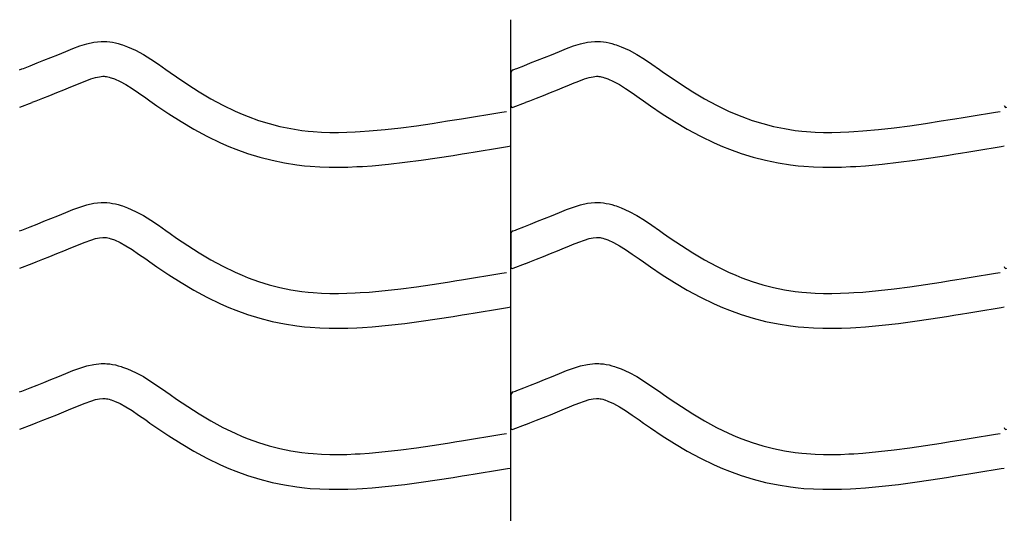
# Model space of a CAD drawing. Extents: x -526 to 8890, y 65 to 5861.
# Drawn here: x 6782 to 7291, y 3220 to 3475 of the extents above; entities that cross this region are included whole.
import ezdxf

# ---------------------------------------------------------------- set-up
doc = ezdxf.new("R2010")
doc.units = 0
doc.header["$LTSCALE"] = 20
doc.header["$MEASUREMENT"] = 0
doc.layers.add('_0-0_', color=7, linetype='CONTINUOUS')

msp = doc.modelspace()

# ---------------------------------------------------------------- linework, layer by layer
at = {"layer": '_0-0_', "color": 7, "linetype": 'Continuous'}
for p, q in [((7035.65, 2048.87), (7035.65, 3475.25)), ((6805.81, 3458.88), (6809.39, 3460.33)), ((6809.39, 3460.33), (6813.01, 3461.66)), ((6813.01, 3461.66), (6816.65, 3462.77)), ((6816.65, 3462.77), (6820.32, 3463.57)), ((6820.32, 3463.57), (6824.02, 3463.97)), ((6824.02, 3463.97), (6826.18, 3463.97)), ((6826.18, 3463.97), (6827.03, 3463.92)), ((6827.03, 3463.92), (6828.5, 3463.76)), ((6828.5, 3463.76), (6829.96, 3463.54)), ((6829.96, 3463.54), (6831.42, 3463.24)), ((6831.42, 3463.24), (6832.87, 3462.88)), ((6832.87, 3462.88), (6834.3, 3462.47)), ((6834.3, 3462.47), (6835.12, 3462.2)), ((6835.12, 3462.2), (6837.63, 3461.29)), ((6837.63, 3461.29), (6841.82, 3459.41)), ((6841.82, 3459.41), (6845.85, 3457.22)), ((7060.81, 3458.88), (7064.39, 3460.33)), ((7064.39, 3460.33), (7068.01, 3461.66)), ((7068.01, 3461.66), (7071.65, 3462.77)), ((7071.65, 3462.77), (7075.32, 3463.57)), ((7075.32, 3463.57), (7079.02, 3463.97)), ((7079.02, 3463.97), (7081.18, 3463.97)), ((7081.18, 3463.97), (7082.03, 3463.92)), ((7082.03, 3463.92), (7083.5, 3463.76)), ((7083.5, 3463.76), (7084.96, 3463.54)), ((7084.96, 3463.54), (7086.42, 3463.24)), ((7086.42, 3463.24), (7087.87, 3462.88)), ((7087.87, 3462.88), (7089.3, 3462.47)), ((7089.3, 3462.47), (7090.12, 3462.2)), ((7090.12, 3462.2), (7092.63, 3461.29)), ((7092.63, 3461.29), (7096.82, 3459.41)), ((7096.82, 3459.41), (7100.85, 3457.22)), ((6790.94, 3452.86), (6794.49, 3454.27)), ((6794.49, 3454.27), (6798.06, 3455.7)), ((6798.06, 3455.7), (6801.64, 3457.16)), ((6801.64, 3457.16), (6803.74, 3458.02)), ((6803.74, 3458.02), (6805.81, 3458.88)), ((6845.85, 3457.22), (6849.77, 3454.79)), ((6849.77, 3454.79), (6853.61, 3452.2)), ((7045.94, 3452.86), (7049.49, 3454.27)), ((7049.49, 3454.27), (7053.06, 3455.7)), ((7053.06, 3455.7), (7056.64, 3457.16)), ((7056.64, 3457.16), (7058.74, 3458.02)), ((7058.74, 3458.02), (7060.81, 3458.88)), ((7100.85, 3457.22), (7104.77, 3454.79)), ((7104.77, 3454.79), (7108.61, 3452.2)), ((6781.94, 3449.31), (6783.06, 3449.76)), ((6783.06, 3449.76), (6783.87, 3450.08)), ((6783.87, 3450.08), (6787.4, 3451.46)), ((6787.4, 3451.46), (6790.94, 3452.86)), ((6853.61, 3452.2), (6857.42, 3449.53)), ((6857.42, 3449.53), (6859.62, 3447.98)), ((7036.94, 3449.31), (7038.06, 3449.76)), ((7038.06, 3449.76), (7038.87, 3450.08)), ((7038.87, 3450.08), (7042.4, 3451.46)), ((7042.4, 3451.46), (7045.94, 3452.86)), ((7108.61, 3452.2), (7112.42, 3449.53)), ((7112.42, 3449.53), (7114.62, 3447.98)), ((6815.87, 3443.53), (6818.75, 3444.59)), ((6818.75, 3444.59), (6821.21, 3445.34)), ((6821.21, 3445.34), (6823.2, 3445.78)), ((6823.2, 3445.78), (6824.98, 3445.97)), ((6824.98, 3445.97), (6825.66, 3445.97)), ((6825.66, 3445.97), (6825.58, 3445.97)), ((6825.58, 3445.97), (6826.19, 3445.91)), ((6826.19, 3445.91), (6826.79, 3445.82)), ((6826.79, 3445.82), (6827.45, 3445.68)), ((6827.45, 3445.68), (6828.19, 3445.5)), ((6828.19, 3445.5), (6829.04, 3445.25)), ((6829.04, 3445.25), (6829.29, 3445.17)), ((6829.29, 3445.17), (6830.86, 3444.6)), ((6830.86, 3444.6), (6833.82, 3443.27)), ((6859.62, 3447.98), (6862.98, 3445.63)), ((6862.98, 3445.63), (6868.82, 3441.69)), ((7035.67, 3447.45), (7035.66, 3430.92)), ((7070.87, 3443.53), (7073.75, 3444.59)), ((7073.75, 3444.59), (7076.21, 3445.34)), ((7076.21, 3445.34), (7078.2, 3445.78)), ((7078.2, 3445.78), (7079.98, 3445.97)), ((7079.98, 3445.97), (7080.66, 3445.97)), ((7080.66, 3445.97), (7080.58, 3445.97)), ((7080.58, 3445.97), (7081.19, 3445.91)), ((7081.19, 3445.91), (7081.79, 3445.82)), ((7081.79, 3445.82), (7082.45, 3445.68)), ((7082.45, 3445.68), (7083.19, 3445.5)), ((7083.19, 3445.5), (7084.04, 3445.25)), ((7084.04, 3445.25), (7084.29, 3445.17)), ((7084.29, 3445.17), (7085.86, 3444.6)), ((7085.86, 3444.6), (7088.82, 3443.27)), ((7114.62, 3447.98), (7117.98, 3445.63)), ((7117.98, 3445.63), (7123.82, 3441.69)), ((6801.17, 3437.55), (6804.8, 3439.01)), ((6804.8, 3439.01), (6808.46, 3440.5)), ((6808.46, 3440.5), (6810.61, 3441.38)), ((6810.61, 3441.38), (6812.62, 3442.22)), ((6812.62, 3442.22), (6815.87, 3443.53)), ((6833.82, 3443.27), (6836.8, 3441.65)), ((6836.8, 3441.65), (6840, 3439.67)), ((6840, 3439.67), (6843.41, 3437.37)), ((6868.82, 3441.69), (6874.75, 3437.91)), ((7056.17, 3437.55), (7059.8, 3439.01)), ((7059.8, 3439.01), (7063.46, 3440.5)), ((7063.46, 3440.5), (7065.61, 3441.38)), ((7065.61, 3441.38), (7067.62, 3442.22)), ((7067.62, 3442.22), (7070.87, 3443.53)), ((7088.82, 3443.27), (7091.8, 3441.65)), ((7091.8, 3441.65), (7095, 3439.67)), ((7095, 3439.67), (7098.41, 3437.37)), ((7123.82, 3441.69), (7129.75, 3437.91)), ((6790.44, 3433.32), (6793.99, 3434.71)), ((6793.99, 3434.71), (6797.57, 3436.12)), ((6797.57, 3436.12), (6801.17, 3437.55)), ((6843.41, 3437.37), (6847.05, 3434.81)), ((6847.05, 3434.81), (6849.28, 3433.24)), ((6874.75, 3437.91), (6880.77, 3434.34)), ((6880.77, 3434.34), (6886.91, 3431.01)), ((7045.44, 3433.32), (7048.99, 3434.71)), ((7048.99, 3434.71), (7052.57, 3436.12)), ((7052.57, 3436.12), (7056.17, 3437.55)), ((7098.41, 3437.37), (7102.05, 3434.81)), ((7102.05, 3434.81), (7104.28, 3433.24)), ((7129.75, 3437.91), (7135.77, 3434.34)), ((7135.77, 3434.34), (7141.91, 3431.01)), ((6781.96, 3429.98), (6788.36, 3432.49)), ((6788.39, 3432.52), (6790.44, 3433.32)), ((6849.28, 3433.24), (6852.8, 3430.78)), ((6852.8, 3430.78), (6858.95, 3426.64)), ((6886.91, 3431.01), (6893.2, 3427.97)), ((7036.96, 3429.98), (7043.36, 3432.49)), ((7043.39, 3432.52), (7045.44, 3433.32)), ((7104.28, 3433.24), (7107.8, 3430.78)), ((7107.8, 3430.78), (7113.95, 3426.64)), ((7141.91, 3431.01), (7148.2, 3427.97)), ((6858.95, 3426.64), (6865.31, 3422.58)), ((6893.2, 3427.97), (6896.92, 3426.35)), ((6896.92, 3426.35), (6899.99, 3425.12)), ((6899.99, 3425.12), (6905.38, 3423.19)), ((7003.05, 3422.87), (7007.72, 3423.62)), ((7007.72, 3423.62), (7010.15, 3424.01)), ((7010.15, 3424.01), (7014.34, 3424.69)), ((7014.34, 3424.69), (7018.53, 3425.38)), ((7018.53, 3425.38), (7022.71, 3426.07)), ((7022.71, 3426.07), (7026.9, 3426.76)), ((7026.9, 3426.76), (7031.08, 3427.45)), ((7031.08, 3427.45), (7033.51, 3427.85)), ((7113.95, 3426.64), (7120.31, 3422.58)), ((7148.2, 3427.97), (7151.92, 3426.35)), ((7151.92, 3426.35), (7154.99, 3425.12)), ((7154.99, 3425.12), (7160.38, 3423.19)), ((7258.05, 3422.87), (7262.72, 3423.62)), ((7262.72, 3423.62), (7265.15, 3424.01)), ((7265.15, 3424.01), (7269.34, 3424.69)), ((7269.34, 3424.69), (7273.53, 3425.38)), ((7273.53, 3425.38), (7277.71, 3426.07)), ((7277.71, 3426.07), (7281.9, 3426.76)), ((7281.9, 3426.76), (7286.08, 3427.45)), ((7286.08, 3427.45), (7288.51, 3427.85)), ((6865.31, 3422.58), (6871.88, 3418.68)), ((6871.88, 3418.68), (6878.7, 3414.99)), ((6905.38, 3423.19), (6910.86, 3421.5)), ((6910.86, 3421.5), (6916.41, 3420.08)), ((6916.41, 3420.08), (6922.02, 3418.91)), ((6922.02, 3418.91), (6927.68, 3418.02)), ((6962.57, 3417.71), (6970.7, 3418.44)), ((6970.7, 3418.44), (6978.81, 3419.36)), ((6978.81, 3419.36), (6986.9, 3420.43)), ((6986.9, 3420.43), (6994.98, 3421.61)), ((6994.98, 3421.61), (7003.05, 3422.87)), ((7120.31, 3422.58), (7126.88, 3418.68)), ((7126.88, 3418.68), (7133.7, 3414.99)), ((7160.38, 3423.19), (7165.86, 3421.5)), ((7165.86, 3421.5), (7171.41, 3420.08)), ((7171.41, 3420.08), (7177.02, 3418.91)), ((7177.02, 3418.91), (7182.68, 3418.02)), ((7217.57, 3417.71), (7225.7, 3418.44)), ((7225.7, 3418.44), (7233.81, 3419.36)), ((7233.81, 3419.36), (7241.9, 3420.43)), ((7241.9, 3420.43), (7249.98, 3421.61)), ((7249.98, 3421.61), (7258.05, 3422.87)), ((6878.7, 3414.99), (6885.69, 3411.6)), ((6927.68, 3418.02), (6930.98, 3417.63)), ((6930.98, 3417.63), (6933.5, 3417.4)), ((6933.5, 3417.4), (6937.86, 3417.11)), ((6937.86, 3417.11), (6942.22, 3416.97)), ((6942.22, 3416.97), (6946.59, 3416.95)), ((6946.59, 3416.95), (6950.95, 3417.05)), ((6950.95, 3417.05), (6955.32, 3417.23)), ((6955.32, 3417.23), (6957.84, 3417.37)), ((6957.84, 3417.37), (6962.57, 3417.71)), ((7133.7, 3414.99), (7140.69, 3411.6)), ((7182.68, 3418.02), (7185.98, 3417.63)), ((7185.98, 3417.63), (7188.5, 3417.4)), ((7188.5, 3417.4), (7192.86, 3417.11)), ((7192.86, 3417.11), (7197.22, 3416.97)), ((7197.22, 3416.97), (7201.59, 3416.95)), ((7201.59, 3416.95), (7205.95, 3417.05)), ((7205.95, 3417.05), (7210.32, 3417.23)), ((7210.32, 3417.23), (7212.84, 3417.37)), ((7212.84, 3417.37), (7217.57, 3417.71)), ((6885.69, 3411.6), (6889.98, 3409.74)), ((6889.98, 3409.74), (6893.61, 3408.29)), ((6893.61, 3408.29), (6899.69, 3406.1)), ((7021.44, 3407.62), (7025.64, 3408.31)), ((7025.64, 3408.31), (7029.83, 3409)), ((7029.83, 3409), (7034.02, 3409.69)), ((7034.02, 3409.69), (7035.64, 3409.96)), ((7140.69, 3411.6), (7144.98, 3409.74)), ((7144.98, 3409.74), (7148.61, 3408.29)), ((7148.61, 3408.29), (7154.69, 3406.1)), ((7276.44, 3407.62), (7280.64, 3408.31)), ((7280.64, 3408.31), (7284.83, 3409)), ((7284.83, 3409), (7289.02, 3409.69)), ((7289.02, 3409.69), (7290.64, 3409.96)), ((6899.69, 3406.1), (6905.97, 3404.18)), ((6905.97, 3404.18), (6912.34, 3402.54)), ((6989.38, 3402.6), (6997.66, 3403.81)), ((6997.66, 3403.81), (7005.86, 3405.09)), ((7005.86, 3405.09), (7010.58, 3405.85)), ((7010.58, 3405.85), (7013.03, 3406.24)), ((7013.03, 3406.24), (7017.24, 3406.93)), ((7017.24, 3406.93), (7021.44, 3407.62)), ((7154.69, 3406.1), (7160.97, 3404.18)), ((7160.97, 3404.18), (7167.34, 3402.54)), ((7244.38, 3402.6), (7252.66, 3403.81)), ((7252.66, 3403.81), (7260.86, 3405.09)), ((7260.86, 3405.09), (7265.58, 3405.85)), ((7265.58, 3405.85), (7268.03, 3406.24)), ((7268.03, 3406.24), (7272.24, 3406.93)), ((7272.24, 3406.93), (7276.44, 3407.62)), ((6912.34, 3402.54), (6918.79, 3401.2)), ((6918.79, 3401.2), (6925.22, 3400.19)), ((6925.22, 3400.19), (6929.09, 3399.73)), ((6929.09, 3399.73), (6932.08, 3399.45)), ((6932.08, 3399.45), (6936.98, 3399.13)), ((6936.98, 3399.13), (6941.89, 3398.97)), ((6941.89, 3398.97), (6946.74, 3398.95)), ((6946.74, 3398.95), (6951.52, 3399.05)), ((6951.52, 3399.05), (6956.21, 3399.25)), ((6956.21, 3399.25), (6958.98, 3399.41)), ((6958.98, 3399.41), (6964.01, 3399.76)), ((6964.01, 3399.76), (6972.53, 3400.54)), ((6972.53, 3400.54), (6981, 3401.5)), ((6981, 3401.5), (6989.38, 3402.6)), ((7167.34, 3402.54), (7173.79, 3401.2)), ((7173.79, 3401.2), (7180.22, 3400.19)), ((7180.22, 3400.19), (7184.09, 3399.73)), ((7184.09, 3399.73), (7187.08, 3399.45)), ((7187.08, 3399.45), (7191.98, 3399.13)), ((7191.98, 3399.13), (7196.89, 3398.97)), ((7196.89, 3398.97), (7201.74, 3398.95)), ((7201.74, 3398.95), (7206.52, 3399.05)), ((7206.52, 3399.05), (7211.21, 3399.25)), ((7211.21, 3399.25), (7213.98, 3399.41)), ((7213.98, 3399.41), (7219.01, 3399.76)), ((7219.01, 3399.76), (7227.53, 3400.54)), ((7227.53, 3400.54), (7236, 3401.5)), ((7236, 3401.5), (7244.38, 3402.6)), ((6809.39, 3377.05), (6813.01, 3378.39)), ((6813.01, 3378.39), (6816.65, 3379.5)), ((6816.65, 3379.5), (6820.32, 3380.3)), ((6820.32, 3380.3), (6824.02, 3380.69)), ((6824.02, 3380.69), (6826.18, 3380.69)), ((6826.18, 3380.69), (6827.03, 3380.64)), ((6827.03, 3380.64), (6828.5, 3380.49)), ((6828.5, 3380.49), (6829.96, 3380.26)), ((6829.96, 3380.26), (6831.42, 3379.97)), ((6831.42, 3379.97), (6832.87, 3379.61)), ((6832.87, 3379.61), (6834.3, 3379.19)), ((6834.3, 3379.19), (6835.12, 3378.93)), ((6835.12, 3378.93), (6837.63, 3378.01)), ((6837.63, 3378.01), (6841.82, 3376.14)), ((7064.39, 3377.05), (7068.01, 3378.39)), ((7068.01, 3378.39), (7071.65, 3379.5)), ((7071.65, 3379.5), (7075.32, 3380.3)), ((7075.32, 3380.3), (7079.02, 3380.69)), ((7079.02, 3380.69), (7081.18, 3380.69)), ((7081.18, 3380.69), (7082.03, 3380.64)), ((7082.03, 3380.64), (7083.5, 3380.49)), ((7083.5, 3380.49), (7084.96, 3380.26)), ((7084.96, 3380.26), (7086.42, 3379.97)), ((7086.42, 3379.97), (7087.87, 3379.61)), ((7087.87, 3379.61), (7089.3, 3379.19)), ((7089.3, 3379.19), (7090.12, 3378.93)), ((7090.12, 3378.93), (7092.63, 3378.01)), ((7092.63, 3378.01), (7096.82, 3376.14)), ((6798.06, 3372.43), (6801.64, 3373.89)), ((6801.64, 3373.89), (6803.74, 3374.75)), ((6803.74, 3374.75), (6805.81, 3375.61)), ((6805.81, 3375.61), (6809.39, 3377.05)), ((6841.82, 3376.14), (6845.85, 3373.94)), ((6845.85, 3373.94), (6849.77, 3371.51)), ((7053.06, 3372.43), (7056.64, 3373.89)), ((7056.64, 3373.89), (7058.74, 3374.75)), ((7058.74, 3374.75), (7060.81, 3375.61)), ((7060.81, 3375.61), (7064.39, 3377.05)), ((7096.82, 3376.14), (7100.85, 3373.94)), ((7100.85, 3373.94), (7104.77, 3371.51)), ((6783.87, 3366.8), (6787.4, 3368.19)), ((6787.4, 3368.19), (6790.94, 3369.59)), ((6790.94, 3369.59), (6794.49, 3371)), ((6794.49, 3371), (6798.06, 3372.43)), ((6849.77, 3371.51), (6853.61, 3368.93)), ((6853.61, 3368.93), (6857.42, 3366.26)), ((7038.87, 3366.8), (7042.4, 3368.19)), ((7042.4, 3368.19), (7045.94, 3369.59)), ((7045.94, 3369.59), (7049.49, 3371)), ((7049.49, 3371), (7053.06, 3372.43)), ((7104.77, 3371.51), (7108.61, 3368.93)), ((7108.61, 3368.93), (7112.42, 3366.26)), ((6781.94, 3366.04), (6783.06, 3366.49)), ((6783.06, 3366.49), (6783.87, 3366.8)), ((6821.21, 3362.07), (6823.2, 3362.51)), ((6823.2, 3362.51), (6824.98, 3362.69)), ((6824.98, 3362.69), (6825.66, 3362.69)), ((6825.66, 3362.69), (6825.58, 3362.7)), ((6825.58, 3362.7), (6826.19, 3362.63)), ((6826.19, 3362.63), (6826.79, 3362.54)), ((6826.79, 3362.54), (6827.45, 3362.41)), ((6827.45, 3362.41), (6828.19, 3362.22)), ((6857.42, 3366.26), (6859.62, 3364.7)), ((6859.62, 3364.7), (6862.98, 3362.36)), ((7035.67, 3364.18), (7035.66, 3347.65)), ((7036.94, 3366.04), (7038.06, 3366.49)), ((7038.06, 3366.49), (7038.87, 3366.8)), ((7076.21, 3362.07), (7078.2, 3362.51)), ((7078.2, 3362.51), (7079.98, 3362.69)), ((7079.98, 3362.69), (7080.66, 3362.69)), ((7080.66, 3362.69), (7080.58, 3362.7)), ((7080.58, 3362.7), (7081.19, 3362.63)), ((7081.19, 3362.63), (7081.79, 3362.54)), ((7081.79, 3362.54), (7082.45, 3362.41)), ((7082.45, 3362.41), (7083.19, 3362.22)), ((7112.42, 3366.26), (7114.62, 3364.7)), ((7114.62, 3364.7), (7117.98, 3362.36)), ((6808.46, 3357.23), (6810.61, 3358.11)), ((6810.61, 3358.11), (6812.62, 3358.94)), ((6812.62, 3358.94), (6815.87, 3360.26)), ((6815.87, 3360.26), (6818.75, 3361.32)), ((6818.75, 3361.32), (6821.21, 3362.07)), ((6828.19, 3362.22), (6829.04, 3361.98)), ((6829.04, 3361.98), (6829.29, 3361.9)), ((6829.29, 3361.9), (6830.86, 3361.33)), ((6830.86, 3361.33), (6833.82, 3359.99)), ((6833.82, 3359.99), (6836.8, 3358.37)), ((6836.8, 3358.37), (6840, 3356.39)), ((6862.98, 3362.36), (6868.82, 3358.42)), ((6868.82, 3358.42), (6874.75, 3354.64)), ((7063.46, 3357.23), (7065.61, 3358.11)), ((7065.61, 3358.11), (7067.62, 3358.94)), ((7067.62, 3358.94), (7070.87, 3360.26)), ((7070.87, 3360.26), (7073.75, 3361.32)), ((7073.75, 3361.32), (7076.21, 3362.07)), ((7083.19, 3362.22), (7084.04, 3361.98)), ((7084.04, 3361.98), (7084.29, 3361.9)), ((7084.29, 3361.9), (7085.86, 3361.33)), ((7085.86, 3361.33), (7088.82, 3359.99)), ((7088.82, 3359.99), (7091.8, 3358.37)), ((7091.8, 3358.37), (7095, 3356.39)), ((7117.98, 3362.36), (7123.82, 3358.42)), ((7123.82, 3358.42), (7129.75, 3354.64)), ((6793.99, 3351.44), (6797.57, 3352.85)), ((6797.57, 3352.85), (6801.17, 3354.28)), ((6801.17, 3354.28), (6804.8, 3355.74)), ((6804.8, 3355.74), (6808.46, 3357.23)), ((6840, 3356.39), (6843.41, 3354.09)), ((6843.41, 3354.09), (6847.05, 3351.54)), ((6874.75, 3354.64), (6880.77, 3351.07)), ((7048.99, 3351.44), (7052.57, 3352.85)), ((7052.57, 3352.85), (7056.17, 3354.28)), ((7056.17, 3354.28), (7059.8, 3355.74)), ((7059.8, 3355.74), (7063.46, 3357.23)), ((7095, 3356.39), (7098.41, 3354.09)), ((7098.41, 3354.09), (7102.05, 3351.54)), ((7129.75, 3354.64), (7135.77, 3351.07)), ((6781.96, 3346.7), (6788.36, 3349.22)), ((6788.39, 3349.24), (6790.44, 3350.05)), ((6790.44, 3350.05), (6793.99, 3351.44)), ((6847.05, 3351.54), (6849.28, 3349.97)), ((6849.28, 3349.97), (6852.8, 3347.51)), ((6852.8, 3347.51), (6858.95, 3343.37)), ((6880.77, 3351.07), (6886.91, 3347.74)), ((6886.91, 3347.74), (6893.2, 3344.69)), ((7036.96, 3346.7), (7043.36, 3349.22)), ((7043.39, 3349.24), (7045.44, 3350.05)), ((7045.44, 3350.05), (7048.99, 3351.44)), ((7102.05, 3351.54), (7104.28, 3349.97)), ((7104.28, 3349.97), (7107.8, 3347.51)), ((7107.8, 3347.51), (7113.95, 3343.37)), ((7135.77, 3351.07), (7141.91, 3347.74)), ((7141.91, 3347.74), (7148.2, 3344.69)), ((6858.95, 3343.37), (6865.31, 3339.31)), ((6893.2, 3344.69), (6896.92, 3343.08)), ((6896.92, 3343.08), (6899.99, 3341.85)), ((7014.34, 3341.42), (7018.53, 3342.11)), ((7018.53, 3342.11), (7022.71, 3342.79)), ((7022.71, 3342.79), (7026.9, 3343.48)), ((7026.9, 3343.48), (7031.08, 3344.18)), ((7031.08, 3344.18), (7033.51, 3344.58)), ((7113.95, 3343.37), (7120.31, 3339.31)), ((7148.2, 3344.69), (7151.92, 3343.08)), ((7151.92, 3343.08), (7154.99, 3341.85)), ((7269.34, 3341.42), (7273.53, 3342.11)), ((7273.53, 3342.11), (7277.71, 3342.79)), ((7277.71, 3342.79), (7281.9, 3343.48)), ((7281.9, 3343.48), (7286.08, 3344.18)), ((7286.08, 3344.18), (7288.51, 3344.58)), ((6865.31, 3339.31), (6871.88, 3335.41)), ((6899.99, 3341.85), (6905.38, 3339.92)), ((6905.38, 3339.92), (6910.86, 3338.23)), ((6910.86, 3338.23), (6916.41, 3336.8)), ((6978.81, 3336.09), (6986.9, 3337.16)), ((6986.9, 3337.16), (6994.98, 3338.34)), ((6994.98, 3338.34), (7003.05, 3339.6)), ((7003.05, 3339.6), (7007.72, 3340.35)), ((7007.72, 3340.35), (7010.15, 3340.74)), ((7010.15, 3340.74), (7014.34, 3341.42)), ((7120.31, 3339.31), (7126.88, 3335.41)), ((7154.99, 3341.85), (7160.38, 3339.92)), ((7160.38, 3339.92), (7165.86, 3338.23)), ((7165.86, 3338.23), (7171.41, 3336.8)), ((7233.81, 3336.09), (7241.9, 3337.16)), ((7241.9, 3337.16), (7249.98, 3338.34)), ((7249.98, 3338.34), (7258.05, 3339.6)), ((7258.05, 3339.6), (7262.72, 3340.35)), ((7262.72, 3340.35), (7265.15, 3340.74)), ((7265.15, 3340.74), (7269.34, 3341.42)), ((6871.88, 3335.41), (6878.7, 3331.71)), ((6916.41, 3336.8), (6922.02, 3335.64)), ((6922.02, 3335.64), (6927.68, 3334.75)), ((6927.68, 3334.75), (6930.98, 3334.36)), ((6930.98, 3334.36), (6933.5, 3334.12)), ((6933.5, 3334.12), (6937.86, 3333.84)), ((6937.86, 3333.84), (6942.22, 3333.7)), ((6942.22, 3333.7), (6946.59, 3333.68)), ((6946.59, 3333.68), (6950.95, 3333.77)), ((6950.95, 3333.77), (6955.32, 3333.96)), ((6955.32, 3333.96), (6957.84, 3334.1)), ((6957.84, 3334.1), (6962.57, 3334.43)), ((6962.57, 3334.43), (6970.7, 3335.17)), ((6970.7, 3335.17), (6978.81, 3336.09)), ((7126.88, 3335.41), (7133.7, 3331.71)), ((7171.41, 3336.8), (7177.02, 3335.64)), ((7177.02, 3335.64), (7182.68, 3334.75)), ((7182.68, 3334.75), (7185.98, 3334.36)), ((7185.98, 3334.36), (7188.5, 3334.12)), ((7188.5, 3334.12), (7192.86, 3333.84)), ((7192.86, 3333.84), (7197.22, 3333.7)), ((7197.22, 3333.7), (7201.59, 3333.68)), ((7201.59, 3333.68), (7205.95, 3333.77)), ((7205.95, 3333.77), (7210.32, 3333.96)), ((7210.32, 3333.96), (7212.84, 3334.1)), ((7212.84, 3334.1), (7217.57, 3334.43)), ((7217.57, 3334.43), (7225.7, 3335.17)), ((7225.7, 3335.17), (7233.81, 3336.09)), ((6878.7, 3331.71), (6885.69, 3328.33)), ((6885.69, 3328.33), (6889.98, 3326.46)), ((7133.7, 3331.71), (7140.69, 3328.33)), ((7140.69, 3328.33), (7144.98, 3326.46)), ((6889.98, 3326.46), (6893.61, 3325.01)), ((6893.61, 3325.01), (6899.69, 3322.83)), ((6899.69, 3322.83), (6905.97, 3320.9)), ((6997.66, 3320.54), (7005.86, 3321.82)), ((7005.86, 3321.82), (7010.58, 3322.57)), ((7010.58, 3322.57), (7013.03, 3322.97)), ((7013.03, 3322.97), (7017.24, 3323.65)), ((7017.24, 3323.65), (7021.44, 3324.34)), ((7021.44, 3324.34), (7025.64, 3325.03)), ((7025.64, 3325.03), (7029.83, 3325.73)), ((7029.83, 3325.73), (7034.02, 3326.42)), ((7034.02, 3326.42), (7035.64, 3326.69)), ((7144.98, 3326.46), (7148.61, 3325.01)), ((7148.61, 3325.01), (7154.69, 3322.83)), ((7154.69, 3322.83), (7160.97, 3320.9)), ((7252.66, 3320.54), (7260.86, 3321.82)), ((7260.86, 3321.82), (7265.58, 3322.57)), ((7265.58, 3322.57), (7268.03, 3322.97)), ((7268.03, 3322.97), (7272.24, 3323.65)), ((7272.24, 3323.65), (7276.44, 3324.34)), ((7276.44, 3324.34), (7280.64, 3325.03)), ((7280.64, 3325.03), (7284.83, 3325.73)), ((7284.83, 3325.73), (7289.02, 3326.42)), ((7289.02, 3326.42), (7290.64, 3326.69)), ((6905.97, 3320.9), (6912.34, 3319.27)), ((6912.34, 3319.27), (6918.79, 3317.93)), ((6918.79, 3317.93), (6925.22, 3316.91)), ((6925.22, 3316.91), (6929.09, 3316.46)), ((6964.01, 3316.49), (6972.53, 3317.26)), ((6972.53, 3317.26), (6981, 3318.23)), ((6981, 3318.23), (6989.38, 3319.33)), ((6989.38, 3319.33), (6997.66, 3320.54)), ((7160.97, 3320.9), (7167.34, 3319.27)), ((7167.34, 3319.27), (7173.79, 3317.93)), ((7173.79, 3317.93), (7180.22, 3316.91)), ((7180.22, 3316.91), (7184.09, 3316.46)), ((7219.01, 3316.49), (7227.53, 3317.26)), ((7227.53, 3317.26), (7236, 3318.23)), ((7236, 3318.23), (7244.38, 3319.33)), ((7244.38, 3319.33), (7252.66, 3320.54)), ((6929.09, 3316.46), (6932.08, 3316.18)), ((6932.08, 3316.18), (6936.98, 3315.86)), ((6936.98, 3315.86), (6941.89, 3315.7)), ((6941.89, 3315.7), (6946.74, 3315.68)), ((6946.74, 3315.68), (6951.52, 3315.78)), ((6951.52, 3315.78), (6956.21, 3315.98)), ((6956.21, 3315.98), (6958.98, 3316.14)), ((6958.98, 3316.14), (6964.01, 3316.49)), ((7184.09, 3316.46), (7187.08, 3316.18)), ((7187.08, 3316.18), (7191.98, 3315.86)), ((7191.98, 3315.86), (7196.89, 3315.7)), ((7196.89, 3315.7), (7201.74, 3315.68)), ((7201.74, 3315.68), (7206.52, 3315.78)), ((7206.52, 3315.78), (7211.21, 3315.98)), ((7211.21, 3315.98), (7213.98, 3316.14)), ((7213.98, 3316.14), (7219.01, 3316.49)), ((6816.65, 3296.23), (6820.32, 3297.03)), ((6820.32, 3297.03), (6824.02, 3297.42)), ((6824.02, 3297.42), (6826.18, 3297.42)), ((6826.18, 3297.42), (6827.03, 3297.37)), ((6827.03, 3297.37), (6828.5, 3297.22)), ((6828.5, 3297.22), (6829.96, 3296.99)), ((6829.96, 3296.99), (6831.42, 3296.7)), ((6831.42, 3296.7), (6832.87, 3296.34)), ((6832.87, 3296.34), (6834.3, 3295.92)), ((7071.65, 3296.23), (7075.32, 3297.03)), ((7075.32, 3297.03), (7079.02, 3297.42)), ((7079.02, 3297.42), (7081.18, 3297.42)), ((7081.18, 3297.42), (7082.03, 3297.37)), ((7082.03, 3297.37), (7083.5, 3297.22)), ((7083.5, 3297.22), (7084.96, 3296.99)), ((7084.96, 3296.99), (7086.42, 3296.7)), ((7086.42, 3296.7), (7087.87, 3296.34)), ((7087.87, 3296.34), (7089.3, 3295.92)), ((6801.64, 3290.62), (6803.74, 3291.48)), ((6803.74, 3291.48), (6805.81, 3292.33)), ((6805.81, 3292.33), (6809.39, 3293.78)), ((6809.39, 3293.78), (6813.01, 3295.11)), ((6813.01, 3295.11), (6816.65, 3296.23)), ((6834.3, 3295.92), (6835.12, 3295.66)), ((6835.12, 3295.66), (6837.63, 3294.74)), ((6837.63, 3294.74), (6841.82, 3292.86)), ((6841.82, 3292.86), (6845.85, 3290.67)), ((7056.64, 3290.62), (7058.74, 3291.48)), ((7058.74, 3291.48), (7060.81, 3292.33)), ((7060.81, 3292.33), (7064.39, 3293.78)), ((7064.39, 3293.78), (7068.01, 3295.11)), ((7068.01, 3295.11), (7071.65, 3296.23)), ((7089.3, 3295.92), (7090.12, 3295.66)), ((7090.12, 3295.66), (7092.63, 3294.74)), ((7092.63, 3294.74), (7096.82, 3292.86)), ((7096.82, 3292.86), (7100.85, 3290.67)), ((6787.4, 3284.92), (6790.94, 3286.31)), ((6790.94, 3286.31), (6794.49, 3287.72)), ((6794.49, 3287.72), (6798.06, 3289.16)), ((6798.06, 3289.16), (6801.64, 3290.62)), ((6845.85, 3290.67), (6849.77, 3288.24)), ((6849.77, 3288.24), (6853.61, 3285.65)), ((7042.4, 3284.92), (7045.94, 3286.31)), ((7045.94, 3286.31), (7049.49, 3287.72)), ((7049.49, 3287.72), (7053.06, 3289.16)), ((7053.06, 3289.16), (7056.64, 3290.62)), ((7100.85, 3290.67), (7104.77, 3288.24)), ((7104.77, 3288.24), (7108.61, 3285.65)), ((6781.94, 3282.77), (6783.06, 3283.21)), ((6783.06, 3283.21), (6783.87, 3283.53)), ((6783.87, 3283.53), (6787.4, 3284.92)), ((6853.61, 3285.65), (6857.42, 3282.98)), ((6857.42, 3282.98), (6859.62, 3281.43)), ((6859.62, 3281.43), (6862.98, 3279.09)), ((7036.94, 3282.77), (7038.06, 3283.21)), ((7038.06, 3283.21), (7038.87, 3283.53)), ((7038.87, 3283.53), (7042.4, 3284.92)), ((7108.61, 3285.65), (7112.42, 3282.98)), ((7112.42, 3282.98), (7114.62, 3281.43)), ((7114.62, 3281.43), (7117.98, 3279.09)), ((6812.62, 3275.67), (6815.87, 3276.99)), ((6815.87, 3276.99), (6818.75, 3278.05)), ((6818.75, 3278.05), (6821.21, 3278.8)), ((6821.21, 3278.8), (6823.2, 3279.23)), ((6823.2, 3279.23), (6824.98, 3279.42)), ((6824.98, 3279.42), (6825.66, 3279.42)), ((6825.66, 3279.42), (6825.58, 3279.43)), ((6825.58, 3279.43), (6826.19, 3279.36)), ((6826.19, 3279.36), (6826.79, 3279.27)), ((6826.79, 3279.27), (6827.45, 3279.13)), ((6827.45, 3279.13), (6828.19, 3278.95)), ((6828.19, 3278.95), (6829.04, 3278.7)), ((6829.04, 3278.7), (6829.29, 3278.62)), ((6829.29, 3278.62), (6830.86, 3278.05)), ((6830.86, 3278.05), (6833.82, 3276.72)), ((6833.82, 3276.72), (6836.8, 3275.1)), ((6862.98, 3279.09), (6868.82, 3275.15)), ((7035.67, 3280.91), (7035.66, 3264.38)), ((7067.62, 3275.67), (7070.87, 3276.99)), ((7070.87, 3276.99), (7073.75, 3278.05)), ((7073.75, 3278.05), (7076.21, 3278.8)), ((7076.21, 3278.8), (7078.2, 3279.23)), ((7078.2, 3279.23), (7079.98, 3279.42)), ((7079.98, 3279.42), (7080.66, 3279.42)), ((7080.66, 3279.42), (7080.58, 3279.43)), ((7080.58, 3279.43), (7081.19, 3279.36)), ((7081.19, 3279.36), (7081.79, 3279.27)), ((7081.79, 3279.27), (7082.45, 3279.13)), ((7082.45, 3279.13), (7083.19, 3278.95)), ((7083.19, 3278.95), (7084.04, 3278.7)), ((7084.04, 3278.7), (7084.29, 3278.62)), ((7084.29, 3278.62), (7085.86, 3278.05)), ((7085.86, 3278.05), (7088.82, 3276.72)), ((7088.82, 3276.72), (7091.8, 3275.1)), ((7117.98, 3279.09), (7123.82, 3275.15)), ((6797.57, 3269.58), (6801.17, 3271.01)), ((6801.17, 3271.01), (6804.8, 3272.47)), ((6804.8, 3272.47), (6808.46, 3273.96)), ((6808.46, 3273.96), (6810.61, 3274.84)), ((6810.61, 3274.84), (6812.62, 3275.67)), ((6836.8, 3275.1), (6840, 3273.12)), ((6840, 3273.12), (6843.41, 3270.82)), ((6843.41, 3270.82), (6847.05, 3268.27)), ((6868.82, 3275.15), (6874.75, 3271.37)), ((6874.75, 3271.37), (6880.77, 3267.79)), ((7052.57, 3269.58), (7056.17, 3271.01)), ((7056.17, 3271.01), (7059.8, 3272.47)), ((7059.8, 3272.47), (7063.46, 3273.96)), ((7063.46, 3273.96), (7065.61, 3274.84)), ((7065.61, 3274.84), (7067.62, 3275.67)), ((7091.8, 3275.1), (7095, 3273.12)), ((7095, 3273.12), (7098.41, 3270.82)), ((7098.41, 3270.82), (7102.05, 3268.27)), ((7123.82, 3275.15), (7129.75, 3271.37)), ((7129.75, 3271.37), (7135.77, 3267.79)), ((6781.96, 3263.43), (6788.36, 3265.95)), ((6788.39, 3265.97), (6790.44, 3266.77)), ((6790.44, 3266.77), (6793.99, 3268.17)), ((6793.99, 3268.17), (6797.57, 3269.58)), ((6847.05, 3268.27), (6849.28, 3266.69)), ((6849.28, 3266.69), (6852.8, 3264.24)), ((6880.77, 3267.79), (6886.91, 3264.46)), ((7036.96, 3263.43), (7043.36, 3265.95)), ((7043.39, 3265.97), (7045.44, 3266.77)), ((7045.44, 3266.77), (7048.99, 3268.17)), ((7048.99, 3268.17), (7052.57, 3269.58)), ((7102.05, 3268.27), (7104.28, 3266.69)), ((7104.28, 3266.69), (7107.8, 3264.24)), ((7135.77, 3267.79), (7141.91, 3264.46)), ((6852.8, 3264.24), (6858.95, 3260.1)), ((6886.91, 3264.46), (6893.2, 3261.42)), ((6893.2, 3261.42), (6896.92, 3259.8)), ((7026.9, 3260.21), (7031.08, 3260.9)), ((7031.08, 3260.9), (7033.51, 3261.31)), ((7107.8, 3264.24), (7113.95, 3260.1)), ((7141.91, 3264.46), (7148.2, 3261.42)), ((7148.2, 3261.42), (7151.92, 3259.8)), ((7281.9, 3260.21), (7286.08, 3260.9)), ((7286.08, 3260.9), (7288.51, 3261.31)), ((6858.95, 3260.1), (6865.31, 3256.04)), ((6865.31, 3256.04), (6871.88, 3252.14)), ((6896.92, 3259.8), (6899.99, 3258.57)), ((6899.99, 3258.57), (6905.38, 3256.64)), ((6905.38, 3256.64), (6910.86, 3254.96)), ((6994.98, 3255.07), (7003.05, 3256.32)), ((7003.05, 3256.32), (7007.72, 3257.07)), ((7007.72, 3257.07), (7010.15, 3257.47)), ((7010.15, 3257.47), (7014.34, 3258.15)), ((7014.34, 3258.15), (7018.53, 3258.83)), ((7018.53, 3258.83), (7022.71, 3259.52)), ((7022.71, 3259.52), (7026.9, 3260.21)), ((7113.95, 3260.1), (7120.31, 3256.04)), ((7120.31, 3256.04), (7126.88, 3252.14)), ((7151.92, 3259.8), (7154.99, 3258.57)), ((7154.99, 3258.57), (7160.38, 3256.64)), ((7160.38, 3256.64), (7165.86, 3254.96)), ((7249.98, 3255.07), (7258.05, 3256.32)), ((7258.05, 3256.32), (7262.72, 3257.07)), ((7262.72, 3257.07), (7265.15, 3257.47)), ((7265.15, 3257.47), (7269.34, 3258.15)), ((7269.34, 3258.15), (7273.53, 3258.83)), ((7273.53, 3258.83), (7277.71, 3259.52)), ((7277.71, 3259.52), (7281.9, 3260.21)), ((6871.88, 3252.14), (6878.7, 3248.44)), ((6910.86, 3254.96), (6916.41, 3253.53)), ((6916.41, 3253.53), (6922.02, 3252.37)), ((6922.02, 3252.37), (6927.68, 3251.48)), ((6927.68, 3251.48), (6930.98, 3251.08)), ((6930.98, 3251.08), (6933.5, 3250.85)), ((6933.5, 3250.85), (6937.86, 3250.57)), ((6937.86, 3250.57), (6942.22, 3250.43)), ((6946.59, 3250.41), (6950.95, 3250.5)), ((6950.95, 3250.5), (6955.32, 3250.69)), ((6955.32, 3250.69), (6957.84, 3250.83)), ((6957.84, 3250.83), (6962.57, 3251.16)), ((6962.57, 3251.16), (6970.7, 3251.9)), ((6970.7, 3251.9), (6978.81, 3252.82)), ((6978.81, 3252.82), (6986.9, 3253.89)), ((6986.9, 3253.89), (6994.98, 3255.07)), ((7126.88, 3252.14), (7133.7, 3248.44)), ((7165.86, 3254.96), (7171.41, 3253.53)), ((7171.41, 3253.53), (7177.02, 3252.37)), ((7177.02, 3252.37), (7182.68, 3251.48)), ((7182.68, 3251.48), (7185.98, 3251.08)), ((7185.98, 3251.08), (7188.5, 3250.85)), ((7188.5, 3250.85), (7192.86, 3250.57)), ((7192.86, 3250.57), (7197.22, 3250.43)), ((7201.59, 3250.41), (7205.95, 3250.5)), ((7205.95, 3250.5), (7210.32, 3250.69)), ((7210.32, 3250.69), (7212.84, 3250.83)), ((7212.84, 3250.83), (7217.57, 3251.16)), ((7217.57, 3251.16), (7225.7, 3251.9)), ((7225.7, 3251.9), (7233.81, 3252.82)), ((7233.81, 3252.82), (7241.9, 3253.89)), ((7241.9, 3253.89), (7249.98, 3255.07)), ((6878.7, 3248.44), (6885.69, 3245.06)), ((6942.22, 3250.43), (6946.59, 3250.41)), ((7133.7, 3248.44), (7140.69, 3245.06)), ((7197.22, 3250.43), (7201.59, 3250.41)), ((6885.69, 3245.06), (6889.98, 3243.19)), ((6889.98, 3243.19), (6893.61, 3241.74)), ((6893.61, 3241.74), (6899.69, 3239.56)), ((7013.03, 3239.7), (7017.24, 3240.38)), ((7017.24, 3240.38), (7021.44, 3241.07)), ((7021.44, 3241.07), (7025.64, 3241.76)), ((7025.64, 3241.76), (7029.83, 3242.45)), ((7029.83, 3242.45), (7034.02, 3243.15)), ((7034.02, 3243.15), (7035.64, 3243.41)), ((7140.69, 3245.06), (7144.98, 3243.19)), ((7144.98, 3243.19), (7148.61, 3241.74)), ((7148.61, 3241.74), (7154.69, 3239.56)), ((7268.03, 3239.7), (7272.24, 3240.38)), ((7272.24, 3240.38), (7276.44, 3241.07)), ((7276.44, 3241.07), (7280.64, 3241.76)), ((7280.64, 3241.76), (7284.83, 3242.45)), ((7284.83, 3242.45), (7289.02, 3243.15)), ((7289.02, 3243.15), (7290.64, 3243.41)), ((6899.69, 3239.56), (6905.97, 3237.63)), ((6905.97, 3237.63), (6912.34, 3235.99)), ((6912.34, 3235.99), (6918.79, 3234.66)), ((6981, 3234.95), (6989.38, 3236.06)), ((6989.38, 3236.06), (6997.66, 3237.27)), ((6997.66, 3237.27), (7005.86, 3238.54)), ((7005.86, 3238.54), (7010.58, 3239.3)), ((7010.58, 3239.3), (7013.03, 3239.7)), ((7154.69, 3239.56), (7160.97, 3237.63)), ((7160.97, 3237.63), (7167.34, 3235.99)), ((7167.34, 3235.99), (7173.79, 3234.66)), ((7236, 3234.95), (7244.38, 3236.06)), ((7244.38, 3236.06), (7252.66, 3237.27)), ((7252.66, 3237.27), (7260.86, 3238.54)), ((7260.86, 3238.54), (7265.58, 3239.3)), ((7265.58, 3239.3), (7268.03, 3239.7)), ((6918.79, 3234.66), (6925.22, 3233.64)), ((6925.22, 3233.64), (6929.09, 3233.18)), ((6929.09, 3233.18), (6932.08, 3232.9)), ((6932.08, 3232.9), (6936.98, 3232.59)), ((6936.98, 3232.59), (6941.89, 3232.43)), ((6941.89, 3232.43), (6946.74, 3232.41)), ((6946.74, 3232.41), (6951.52, 3232.51)), ((6951.52, 3232.51), (6956.21, 3232.71)), ((6956.21, 3232.71), (6958.98, 3232.87)), ((6958.98, 3232.87), (6964.01, 3233.22)), ((6964.01, 3233.22), (6972.53, 3233.99)), ((6972.53, 3233.99), (6981, 3234.95)), ((7173.79, 3234.66), (7180.22, 3233.64)), ((7180.22, 3233.64), (7184.09, 3233.18)), ((7184.09, 3233.18), (7187.08, 3232.9)), ((7187.08, 3232.9), (7191.98, 3232.59)), ((7191.98, 3232.59), (7196.89, 3232.43)), ((7196.89, 3232.43), (7201.74, 3232.41)), ((7201.74, 3232.41), (7206.52, 3232.51)), ((7206.52, 3232.51), (7211.21, 3232.71)), ((7211.21, 3232.71), (7213.98, 3232.87)), ((7213.98, 3232.87), (7219.01, 3233.22)), ((7219.01, 3233.22), (7227.53, 3233.99)), ((7227.53, 3233.99), (7236, 3234.95))]:
    msp.add_line(p, q, dxfattribs=at)
for centre, radius, start, end in [((7037.67, 3447.45), 2, 111.7047, 179.9557), ((7036.59, 3430.91), 1, 179.4557, 291.4874), ((7291.59, 3430.91), 1, 179.4557, 291.4874), ((7037.67, 3364.18), 2, 111.7047, 179.9557), ((7036.59, 3347.63), 1, 179.4557, 291.4874), ((7291.59, 3347.63), 1, 179.4557, 291.4874), ((7037.67, 3280.91), 2, 111.7047, 179.9557), ((7036.59, 3264.36), 1, 179.4557, 291.4874), ((7291.59, 3264.36), 1, 179.4557, 291.4874)]:
    msp.add_arc(centre, radius, start, end, dxfattribs=at)

doc.saveas('drawing.dxf')
